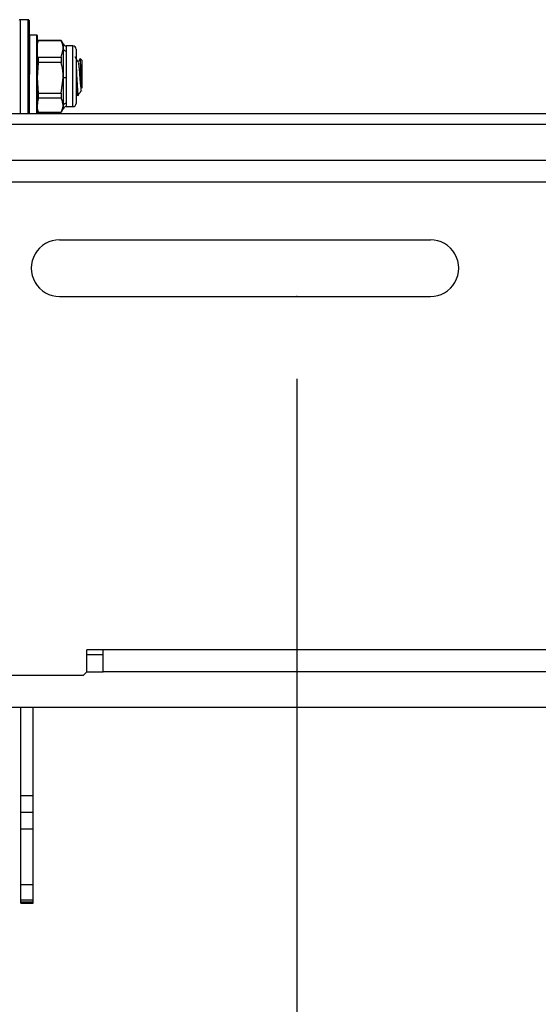
# Model space of a CAD drawing. Units: inches. Extents: x 0 to 165, y 0 to 108.
# Drawn here: x 109 to 112, y 49 to 55 of the extents above; entities that cross this region are included whole.
import ezdxf

# ---------------------------------------------------------------- set-up
doc = ezdxf.new("R2010")
doc.units = ezdxf.units.IN
doc.header["$LTSCALE"] = 5
doc.header["$MEASUREMENT"] = 0
doc.header["$PDSIZE"] = -1
doc.linetypes.add('SLD-Solid', pattern=[0])
doc.layers.add('SLD-0', color=179, linetype='SLD-Solid')
doc.styles.add('SLDTEXTSTYLE0', font='SWTXT.TTF', dxfattribs={"width": 0.775781})
doc.styles.add('SLDTEXTSTYLE3', font='SWTXT.TTF', dxfattribs={"width": 0.993})
doc.dimstyles.new('SLDDIMSTYLE2', dxfattribs={"dimtxt": 1.377953, "dimasz": 0.65, "dimexe": 0, "dimexo": 0.0625, "dimgap": 0.344488, "dimtad": 1, "dimrnd": 1e-09, "dimzin": 12, "dimdsep": 46, "dimtxsty": 'SLDTEXTSTYLE0', "dimblk1": 'NONE', "dimblk2": 'NONE', "dimsah": 1, "dimcen": 0.09, "dimadec": 0, "dimazin": 3, "dimtfac": 1, "dimtofl": 0, "dimtmove": 0, "dimatfit": 3, "dimldrblk": 'NONE', "dimfxl": 1, "dimfrac": 2, "dimtolj": 1, "dimtzin": 12, "dimarcsym": 0})
doc.dimstyles.new('SLDDIMSTYLE3', dxfattribs={"dimtxt": 1.377953, "dimasz": 0.65, "dimexe": 0, "dimexo": 0.0625, "dimgap": 0.344488, "dimtad": 1, "dimrnd": 1e-09, "dimdsep": 46, "dimtxsty": 'SLDTEXTSTYLE0', "dimblk1": 'NONE', "dimblk2": 'NONE', "dimsah": 1, "dimcen": 0, "dimadec": 0, "dimazin": 2, "dimtfac": 1, "dimtmove": 0, "dimatfit": 3, "dimldrblk": 'NONE', "dimfxl": 1, "dimfrac": 2, "dimtolj": 1, "dimtzin": 12, "dimarcsym": 0})

# ---------------------------------------------------------------- blocks, each defined once
blk = doc.blocks.new('_D_12')
at = {"layer": 'SLD-0', "color": 216, "true_color": 0x800080}
for p, q in [((110.7553, 53.2922), (110.7553, 45.4467)), ((126.7553, 53.2922), (126.7553, 45.4467)), ((116.3008, 48.6814), (115.8809, 48.6814)), ((115.8809, 48.6814), (115.8809, 46.4939)), ((121.9006, 48.6814), (122.3205, 48.6814)), ((122.3205, 48.6814), (122.3205, 46.4939)), ((110.7553, 46.6967), (114.6725, 46.6967)), ((126.7553, 46.6967), (123.5289, 46.6967)), ((115.8809, 46.4939), (116.3008, 46.4939)), ((122.3205, 46.4939), (121.9006, 46.4939))]:
    blk.add_line(p, q, dxfattribs=at)
for points in [[(110.7553, 46.6967), (112.3153, 46.4967), (112.3153, 46.8967)], [(126.7553, 46.6967), (125.1953, 46.8967), (125.1953, 46.4967)]]:
    blk.add_solid(points, dxfattribs=at)
at = {"layer": 'SLD-0', "color": 216, "true_color": 0x800080, "char_height": 1.37795, "attachment_point": 1, "style": 'SLDTEXTSTYLE3'}
for s, insert in [('406.40', (116.3008, 48.2702)), ('16.00', (116.8099, 46.2085))]:
    blk.add_mtext(s, dxfattribs=dict(at, insert=insert))
blk = doc.blocks.new('_None')
blk = doc.blocks.new('_D_13')
at = {"layer": 'SLD-0', "color": 216, "true_color": 0x800080}
for p, q in [((105.9713, 53.4642), (105.9713, 40.6516)), ((131.5393, 53.4642), (131.5393, 40.6516)), ((116.3008, 43.8863), (115.8809, 43.8863)), ((115.8809, 43.8863), (115.8809, 41.6988)), ((121.9006, 43.8863), (122.3205, 43.8863)), ((122.3205, 43.8863), (122.3205, 41.6988)), ((105.9713, 41.9016), (114.6725, 41.9016)), ((131.5393, 41.9016), (123.5289, 41.9016)), ((115.8809, 41.6988), (116.3008, 41.6988)), ((122.3205, 41.6988), (121.9006, 41.6988))]:
    blk.add_line(p, q, dxfattribs=at)
for points in [[(105.9713, 41.9016), (107.5313, 41.7016), (107.5313, 42.1016)], [(131.5393, 41.9016), (129.9793, 42.1016), (129.9793, 41.7016)]]:
    blk.add_solid(points, dxfattribs=at)
at = {"layer": 'SLD-0', "color": 216, "true_color": 0x800080, "char_height": 1.37795, "attachment_point": 1, "style": 'SLDTEXTSTYLE3'}
for s, insert in [('649.43', (116.3008, 43.475)), ('25.57', (116.8099, 41.4134))]:
    blk.add_mtext(s, dxfattribs=dict(at, insert=insert))
blk = doc.blocks.new('_D_15')
at = {"layer": 'SLD-0', "color": 216, "true_color": 0x800080}
for p, q in [((131.6609, 53.8426), (137.3319, 48.1716)), ((140.6716, 50.3591), (140.2518, 50.3591)), ((140.2518, 50.3591), (140.2518, 48.1716)), ((144.2352, 50.3591), (144.655, 50.3591)), ((144.655, 50.3591), (144.655, 48.1716)), ((137.3319, 48.1716), (139.8319, 48.1716)), ((140.2518, 48.1716), (140.6716, 48.1716)), ((144.655, 48.1716), (144.2352, 48.1716))]:
    blk.add_line(p, q, dxfattribs=at)
blk.add_solid([(131.6609, 53.8426), (132.6226, 52.5981), (132.9054, 52.8809)], dxfattribs=at)
at = {"layer": 'SLD-0', "color": 216, "true_color": 0x800080, "char_height": 1.37795, "attachment_point": 1, "style": 'SLDTEXTSTYLE3'}
for s, insert in [('8.74', (140.6716, 49.9478)), ('%%c', (139.4527, 47.4804)), ('.34', (142.2198, 47.4804))]:
    blk.add_mtext(s, dxfattribs=dict(at, insert=insert))

msp = doc.modelspace()

# ---------------------------------------------------------------- linework, layer by layer
at = {"layer": 'SLD-0', "color": 250, "linetype": 'SLD-Solid', "lineweight": 25, "true_color": 0x191924}
for p, q in [((109.125826, 55.471738), (109.076827, 55.471738)), ((109.130827, 55.466738), (109.130827, 55.442147)), ((109.130827, 55.442147), (109.130827, 54.900602)), ((109.178827, 55.378238), (109.132827, 55.378238)), ((109.180827, 55.376238), (109.180826, 54.972115)), ((109.185858, 55.343864), (109.180826, 55.325089)), ((109.186365, 55.345758), (109.185858, 55.343864)), ((109.326374, 55.345758), (109.186365, 55.345758)), ((109.186365, 55.345758), (109.186365, 55.343852)), ((109.326374, 55.343852), (109.186365, 55.343852)), ((109.327221, 55.34429), (109.326374, 55.345758)), ((109.326374, 55.345758), (109.326374, 55.343852)), ((109.338307, 55.325088), (109.327221, 55.34429)), ((109.338307, 55.325088), (109.338307, 55.293759)), ((109.326374, 55.243667), (109.338307, 55.293759)), ((109.338307, 55.293759), (109.338307, 55.118724)), ((109.397362, 55.312293), (109.356747, 55.312293)), ((109.356747, 55.283), (109.356747, 55.119343)), ((109.417047, 55.292608), (109.417047, 54.963868)), ((109.186365, 55.211162), (109.180826, 55.118724)), ((109.186365, 55.243667), (109.186365, 55.211162)), ((109.186365, 55.243667), (109.326374, 55.243667)), ((109.326374, 55.211162), (109.186365, 55.211162)), ((109.326374, 55.243667), (109.326374, 55.211162)), ((109.45048, 55.226663), (109.441383, 55.23576)), ((109.45048, 55.226663), (109.45048, 55.05684)), ((109.180826, 55.118724), (109.186365, 55.026286)), ((109.326374, 55.026286), (109.338307, 55.118724)), ((109.338307, 55.118724), (109.338307, 54.953203)), ((109.356747, 55.119343), (109.356747, 54.96458)), ((109.186365, 55.026286), (109.326374, 55.026286)), ((109.186365, 55.026286), (109.186365, 54.995548)), ((109.326374, 55.026286), (109.326374, 54.995548)), ((109.417047, 55.027874), (109.42579, 55.013007)), ((109.446653, 55.044424), (109.450069, 55.038635)), ((109.180826, 54.972115), (109.180826, 54.900602)), ((109.326374, 54.995548), (109.186365, 54.995548)), ((109.180826, 54.931388), (109.185841, 54.912674)), ((109.185841, 54.912674), (109.186365, 54.910718)), ((109.186365, 54.910857), (109.326374, 54.910857)), ((109.186365, 54.910857), (109.186365, 54.910718)), ((109.186365, 54.910718), (109.326374, 54.910718)), ((109.326374, 54.910718), (109.327302, 54.912326)), ((109.326374, 54.910857), (109.326374, 54.910718)), ((109.327302, 54.912326), (109.338307, 54.931387)), ((109.338307, 54.953203), (109.338307, 54.931387)), ((109.356747, 54.944183), (109.397362, 54.944183)), ((115.605319, 54.900602), (107.755319, 54.900602)), ((115.605319, 54.836651), (107.755319, 54.836651)), ((106.730319, 54.620185), (115.710744, 54.620185)), ((115.710744, 54.486185), (106.730319, 54.486185)), ((109.316319, 54.136185), (111.566319, 54.136185)), ((109.316319, 53.792186), (111.566319, 53.792186)), ((109.581319, 51.648185), (109.481319, 51.648185)), ((109.481319, 51.514185), (109.481319, 51.648185)), ((109.581319, 51.618185), (109.481319, 51.618185)), ((127.929319, 51.648185), (109.581319, 51.648185)), ((109.581319, 51.514185), (109.581319, 51.648185)), ((109.461319, 51.494185), (109.481319, 51.514185)), ((109.481319, 51.514185), (109.581319, 51.514185)), ((127.929319, 51.514185), (109.581319, 51.514185)), ((109.001319, 51.494185), (109.461319, 51.494185)), ((105.52785, 51.301366), (117.02785, 51.301366)), ((109.081826, 50.764898), (109.081826, 51.301366)), ((109.155826, 50.764898), (109.155826, 51.301366)), ((109.081826, 50.764898), (109.155826, 50.764898)), ((109.081826, 50.664459), (109.081826, 50.764898)), ((109.155826, 50.664459), (109.155826, 50.764898)), ((109.081826, 50.664459), (109.155826, 50.664459)), ((109.081826, 50.662833), (109.081826, 50.664459)), ((109.081826, 50.662833), (109.155826, 50.662833)), ((109.081826, 50.562395), (109.081826, 50.662833)), ((109.155826, 50.662833), (109.155826, 50.664459)), ((109.155826, 50.562395), (109.155826, 50.662833)), ((109.081826, 50.562395), (109.155826, 50.562395)), ((109.081826, 50.223839), (109.081826, 50.562395)), ((109.155826, 50.223839), (109.155826, 50.562395)), ((109.081826, 50.223839), (109.155826, 50.223839)), ((109.081826, 50.131397), (109.081826, 50.223839)), ((109.155826, 50.131397), (109.155826, 50.223839)), ((109.081826, 50.131397), (109.155826, 50.131397)), ((109.081826, 50.118971), (109.081826, 50.131397)), ((109.155826, 50.118971), (109.155826, 50.131397)), ((109.081826, 50.118971), (109.155826, 50.118971)), ((109.081826, 50.111854), (109.081826, 50.118971)), ((109.081826, 50.111854), (109.155826, 50.111854)), ((109.155826, 50.111854), (109.155826, 50.118971))]:
    msp.add_line(p, q, dxfattribs=at)
at = {"layer": 'SLD-0', "color": 251, "linetype": 'SLD-Solid', "lineweight": 25, "true_color": 0x6a6a6a}
for p, q in [((109.076827, 55.471738), (109.076827, 54.900602)), ((109.125826, 55.446784), (109.125826, 55.471738)), ((109.125826, 54.900602), (109.125826, 55.446784)), ((109.132827, 55.378238), (109.132826, 54.900602)), ((109.178826, 54.970856), (109.178827, 55.378238)), ((109.356747, 55.312293), (109.356747, 55.283)), ((109.397362, 54.944183), (109.397362, 55.312293)), ((109.178826, 54.900602), (109.178826, 54.970856)), ((109.356747, 54.96458), (109.356747, 54.944183))]:
    msp.add_line(p, q, dxfattribs=at)
at = {"layer": 'SLD-0', "color": 250, "linetype": 'SLD-Solid', "lineweight": 25, "true_color": 0x191924}
for centre, radius, start, end in [((109.076827, 55.466738), 0.005, 90, 180), ((109.125827, 55.466738), 0.005, 0, 90.0023679), ((109.132827, 55.376238), 0.002, 90, 180), ((109.178827, 55.376238), 0.002, 0, 90), ((109.356747, 55.331978), 0.019685, 200.4873151, 270.000008), ((109.355954, 55.302823), 0.019839, 207.1869016, 272.2902508), ((109.397362, 55.292608), 0.019685, 0, 90.0003197), ((109.35405, 54.92469), 0.194671, 89.2062205, 94.6385468), ((109.35618, 54.944867), 0.019722, 88.3528395, 154.9948957), ((109.397362, 54.963868), 0.019685, 269.9996803, 0), ((109.356747, 54.924498), 0.019685, 89.999992, 159.5126849), ((109.316319, 53.964185), 0.172, 89.99992, 270.00008), ((111.566319, 53.964185), 0.172, 269.9999671, 90)]:
    msp.add_arc(centre, radius, start, end, dxfattribs=at)
for points, knots in [([(109.338307, 55.293759), (109.338145, 55.298232), (109.337534, 55.31511), (109.331102, 55.331676), (109.326374, 55.343852)], [0, 0, 0, 0, 0.26502056, 1, 1, 1, 1]), ([(109.338307, 55.118724), (109.338145, 55.126978), (109.337534, 55.158124), (109.331102, 55.188694), (109.326374, 55.211162)], [0, 0, 0, 0, 0.26501986, 1, 1, 1, 1]), ([(109.429234, 55.213959), (109.426136, 55.219289), (109.419936, 55.229954), (109.413746, 55.240625), (109.410649, 55.245963)], [0, 0, 0, 0, 0.49973273, 1, 1, 1, 1]), ([(109.440023, 55.234978), (109.439056, 55.233312), (109.435227, 55.226714), (109.43139, 55.220118), (109.428521, 55.215186)], [0, 0, 0, 0, 0.25236161, 1, 1, 1, 1]), ([(109.429162, 55.212608), (109.429709, 55.211792), (109.431062, 55.209775), (109.433165, 55.191965), (109.43585, 55.164164), (109.438069, 55.130352), (109.440637, 55.0962), (109.443209, 55.067654), (109.445013, 55.049637), (109.446268, 55.046929), (109.446676, 55.046049)], [0, 0, 0, 0, 0.09443315, 0.233591647, 0.376427659, 0.513581391, 0.655169695, 0.796760073, 0.93391426, 1, 1, 1, 1]), ([(109.45048, 55.05684), (109.450033, 55.065112), (109.449138, 55.081656), (109.447695, 55.114435), (109.446472, 55.14865), (109.445169, 55.18159), (109.443745, 55.209726), (109.442475, 55.228608), (109.441481, 55.23729), (109.440845, 55.235212), (109.44066, 55.234607)], [0, 0, 0, 0, 0.13237542, 0.26474868, 0.3971216, 0.5300326, 0.66789322, 0.80575255, 0.94346494, 1, 1, 1, 1]), ([(109.417047, 55.180848), (109.417168, 55.1791), (109.418127, 55.165209), (109.419662, 55.130559), (109.422245, 55.084575), (109.424809, 55.045012), (109.42681, 55.018812), (109.428287, 55.014856), (109.428913, 55.013179)], [0, 0, 0, 0, 0.02912215, 0.23140845, 0.44020122, 0.6489961, 0.85128422, 1, 1, 1, 1]), ([(109.430127, 55.023671), (109.42992, 55.021727), (109.42894, 55.012501), (109.427522, 55.00684), (109.42623, 55.013179), (109.42579, 55.015339)], [0, 0, 0, 0, 0.1496264, 0.71020212, 1, 1, 1, 1]), ([(109.428907, 55.011267), (109.431987, 55.016491), (109.438148, 55.02694), (109.444312, 55.037425), (109.447393, 55.042667)], [0, 0, 0, 0, 0.50004653, 1, 1, 1, 1]), ([(109.186365, 54.995548), (109.186084, 54.994402), (109.182631, 54.980349), (109.18169, 54.966199), (109.180826, 54.953203)], [0, 0, 0, 0, 0.08152858, 1, 1, 1, 1]), ([(109.338307, 54.953203), (109.336427, 54.966181), (109.334359, 54.980451), (109.327037, 54.994294), (109.326374, 54.995548)], [0, 0, 0, 0, 0.90942448, 1, 1, 1, 1]), ([(109.326374, 54.910857), (109.330718, 54.920137), (109.337267, 54.934124), (109.338045, 54.948398), (109.338307, 54.953203)], [0, 0, 0, 0, 0.66340147, 1, 1, 1, 1])]:
    msp.add_open_spline(points, degree=3, knots=knots, dxfattribs=at)
at = {"layer": 'SLD-0'}
msp.add_point((110.755319, 53.792185), dxfattribs=at)

# ---------------------------------------------------------------- dimensions: what is measured, and where the dimension line sits
at = {"layer": 'SLD-0', "color": 216, "true_color": 0x800080}
for base, p1, p2, picture, middle in [((105.971319, 41.901636), (131.539319, 53.964185), (105.971319, 53.964185), '_D_13', (119.100706, 41.901636)), ((110.755319, 46.696748), (126.755319, 53.792185), (110.755319, 53.792185), '_D_12', (119.100706, 46.696748))]:
    dim = msp.add_linear_dim(base=base, p1=p1, p2=p2, dimstyle='SLDDIMSTYLE2', dxfattribs=at)
    dim.commit()
    dim.dimension.update_dxf_attribs({"geometry": picture, "text_midpoint": middle, "dimtype": 160})
dim = msp.add_diameter_dim_2p(p1=(0.063652, 0.026113), p2=(0, 0), dimstyle='SLDDIMSTYLE3', dxfattribs=at)
dim.commit()
dim.dimension.update_dxf_attribs({"geometry": '_D_15', "text_midpoint": (142.453404, 48.17156), "dimtype": 163})

doc.saveas('drawing.dxf')
